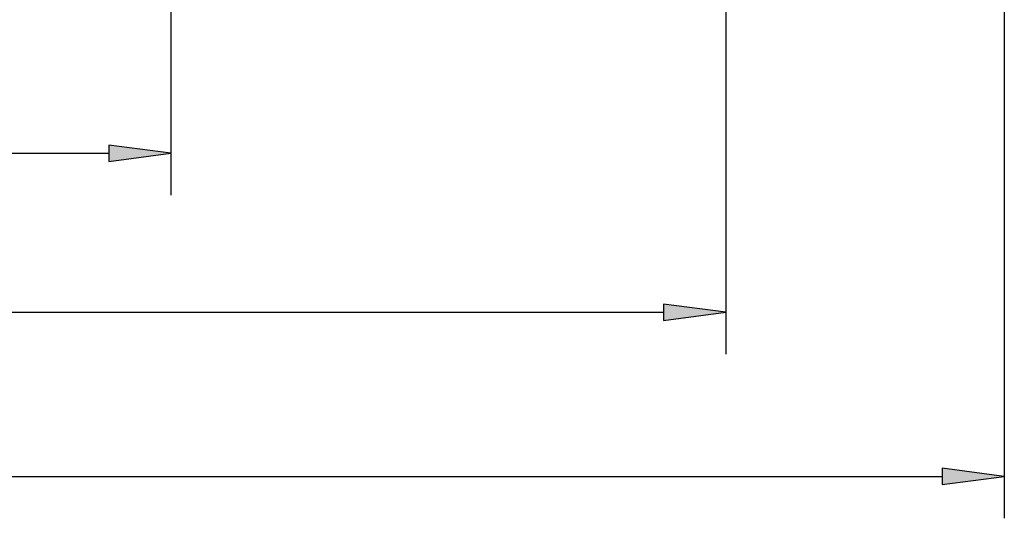
# Model space of a CAD drawing. Extents: x 0 to 594, y 0 to 420.
# Drawn here: x 223 to 270, y 306 to 330 of the extents above; entities that cross this region are included whole.
import ezdxf

# ---------------------------------------------------------------- set-up
doc = ezdxf.new("R2010")
doc.units = 0

msp = doc.modelspace()

# ---------------------------------------------------------------- linework, layer by layer
at = {"color": 7, "lineweight": 25}
for p, q in [((256.447, 348.378), (256.447, 314.265)), ((229.947, 342.452), (229.947, 321.852)), ((269.747, 337.756), (269.747, 306.428)), ((166.672, 323.852), (226.973, 323.852)), ((166.672, 316.265), (253.473, 316.265)), ((60.622, 308.428), (266.773, 308.428))]:
    msp.add_line(p, q, dxfattribs=at)
for points in [[(226.973, 323.46), (229.947, 323.852), (226.973, 324.244)], [(253.473, 315.873), (256.447, 316.265), (253.473, 316.656)], [(266.773, 308.037), (269.747, 308.428), (266.773, 308.82)]]:
    msp.add_lwpolyline(points, close=True, dxfattribs=at)
for points in [[(226.973, 323.46), (229.947, 323.852), (226.973, 323.46), (226.973, 324.244)], [(253.473, 315.873), (256.447, 316.265), (253.473, 315.873), (253.473, 316.656)], [(266.773, 308.037), (269.747, 308.428), (266.773, 308.037), (266.773, 308.82)]]:
    msp.add_solid(points, dxfattribs=at)

doc.saveas('drawing.dxf')
